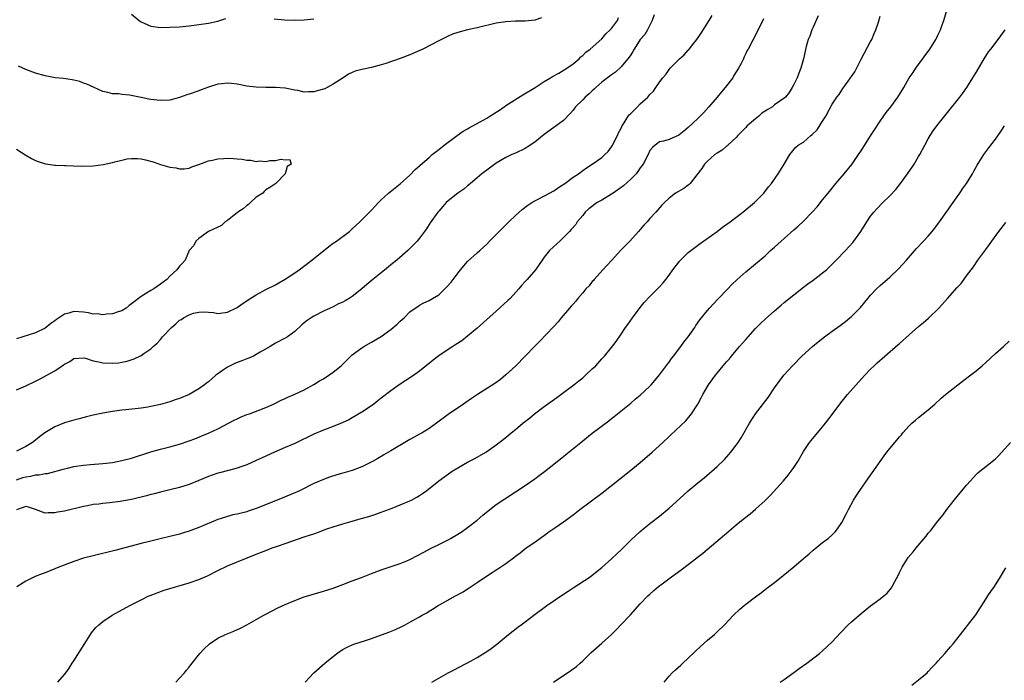
# Model space of a CAD drawing. Units: inches. Extents: x 2607000 to 2610000, y 1533000 to 1536000.
# Drawn here: x 2609478 to 2609683, y 1534783 to 1534921 of the extents above; entities that cross this region are included whole.
import ezdxf

# ---------------------------------------------------------------- set-up
doc = ezdxf.new("R2010")
doc.units = ezdxf.units.IN
doc.header["$MEASUREMENT"] = 0
doc.layers.add('LD26071533_10ft', color=132, linetype='Continuous')

msp = doc.modelspace()

# ---------------------------------------------------------------- linework, layer by layer
at = {"layer": 'LD26071533_10ft'}
for points, elevation in [([(2609510.24, 1534783), (2609511, 1534783.87), (2609512.05, 1534785), (2609512.46, 1534785.54), (2609513, 1534786.17), (2609513.35, 1534786.65), (2609515.22, 1534789), (2609516.06, 1534789.94), (2609517.21, 1534791), (2609519, 1534792.18), (2609520.57, 1534793), (2609522.31, 1534793.69), (2609523.7, 1534794.3), (2609525.01, 1534794.99), (2609527, 1534796.1), (2609528.56, 1534797), (2609529, 1534797.24), (2609531.5, 1534798.5), (2609533, 1534799.2), (2609535, 1534800.06), (2609537, 1534800.82), (2609538.66, 1534801.34), (2609541, 1534801.98), (2609543, 1534802.62), (2609545, 1534803.36), (2609547, 1534804.13), (2609548.88, 1534804.88), (2609551, 1534805.7), (2609553, 1534806.42), (2609557, 1534807.76), (2609558.33, 1534808.33), (2609559, 1534808.59), (2609560.59, 1534809.41), (2609561.87, 1534810.13), (2609563.18, 1534810.82), (2609565, 1534811.7), (2609566.41, 1534812.41), (2609567, 1534812.71), (2609567.49, 1534813), (2609569, 1534813.88), (2609569.67, 1534814.33), (2609571, 1534815.25), (2609573, 1534816.83), (2609574.17, 1534817.83), (2609575.28, 1534818.72), (2609577, 1534820.05), (2609578.75, 1534821.25), (2609581, 1534822.72), (2609583, 1534824.06), (2609585, 1534825.44), (2609585.9, 1534826.1), (2609587.05, 1534826.95), (2609591, 1534830.1), (2609591.51, 1534830.49), (2609594.59, 1534833), (2609595, 1534833.35), (2609597, 1534834.95), (2609600.47, 1534837.53), (2609601, 1534837.99), (2609601.57, 1534838.43), (2609602.25, 1534839), (2609605, 1534841.22), (2609605.96, 1534842.04), (2609607, 1534842.88), (2609609, 1534844.73), (2609609.25, 1534845), (2609610.06, 1534845.94), (2609611, 1534847.1), (2609612.65, 1534849.35), (2609613, 1534849.77), (2609613.51, 1534850.49), (2609613.93, 1534851), (2609615.45, 1534853), (2609616.08, 1534853.92), (2609616.95, 1534855), (2609618.35, 1534857), (2609618.61, 1534857.39), (2609619.44, 1534858.56), (2609621, 1534860.5), (2609621.43, 1534861), (2609623.15, 1534862.85), (2609625.24, 1534865), (2609626.1, 1534865.9), (2609627.12, 1534866.88), (2609629, 1534868.56), (2609631, 1534870.23), (2609633, 1534871.93), (2609634.14, 1534873), (2609635, 1534873.74), (2609636.36, 1534875), (2609637, 1534875.55), (2609639, 1534877.34), (2609639.9, 1534878.1), (2609641, 1534879.16), (2609642.85, 1534881), (2609643.87, 1534882.13), (2609645, 1534883.59), (2609646.13, 1534885), (2609647.78, 1534887), (2609649.49, 1534889), (2609651.07, 1534890.93), (2609652.5, 1534893), (2609653, 1534893.81), (2609655, 1534896.95), (2609655.82, 1534898.18), (2609657, 1534900.01), (2609658.23, 1534901.77), (2609659.22, 1534903), (2609660.69, 1534905), (2609661.9, 1534907), (2609663.02, 1534909), (2609663.84, 1534910.16), (2609664.39, 1534911), (2609665, 1534911.8), (2609667.3, 1534915), (2609668.55, 1534917), (2609668.69, 1534917.31), (2609669, 1534917.91), (2609669.53, 1534919), (2609669.85, 1534919.85), (2609670.26, 1534921), (2609671.41, 1534925)], 7890), ([(2609609.87, 1534922.13), (2609609.5, 1534921), (2609609, 1534920.03), (2609608.53, 1534919), (2609607.95, 1534918.05), (2609606.99, 1534917), (2609605.7, 1534915), (2609605.46, 1534914.53), (2609605, 1534913.83), (2609604.71, 1534913.29), (2609603, 1534911.29), (2609601.82, 1534910.18), (2609601, 1534909.65), (2609600.65, 1534909.35), (2609600.15, 1534909), (2609599, 1534908.11), (2609597.75, 1534907), (2609597.38, 1534906.62), (2609597, 1534906.34), (2609596.33, 1534905.67), (2609595.54, 1534905), (2609595, 1534904.41), (2609593.51, 1534903), (2609593.31, 1534902.69), (2609593, 1534902.27), (2609592.42, 1534901.58), (2609591, 1534900.13), (2609589.5, 1534899), (2609589, 1534898.68), (2609587, 1534897.19), (2609585, 1534895.59), (2609583.46, 1534894.54), (2609583, 1534894.28), (2609581, 1534893.31), (2609580.27, 1534893), (2609579, 1534892.38), (2609577, 1534891.22), (2609576.67, 1534891), (2609575, 1534889.8), (2609574.57, 1534889.43), (2609573.99, 1534889), (2609573, 1534888.2), (2609571.64, 1534887), (2609571.31, 1534886.69), (2609571, 1534886.48), (2609570.22, 1534885.78), (2609569, 1534884.98), (2609567, 1534883.39), (2609566.57, 1534883), (2609565.84, 1534882.16), (2609565, 1534881.24), (2609564.8, 1534881), (2609563.24, 1534878.77), (2609562.46, 1534877.54), (2609561, 1534875.6), (2609560.52, 1534875), (2609558.8, 1534873.2), (2609558.59, 1534873), (2609556.3, 1534871), (2609555, 1534870), (2609554.44, 1534869.56), (2609553, 1534868.36), (2609551.3, 1534867), (2609550.04, 1534865.96), (2609548.95, 1534865), (2609547, 1534863.46), (2609546.31, 1534863), (2609545.48, 1534862.52), (2609545, 1534862.27), (2609544.13, 1534861.87), (2609543, 1534861.29), (2609541, 1534860.37), (2609539, 1534859.34), (2609538.45, 1534859), (2609537.59, 1534858.41), (2609537, 1534857.91), (2609536.48, 1534857.52), (2609535, 1534856.15), (2609533.47, 1534855), (2609533, 1534854.71), (2609531, 1534853.68), (2609529.88, 1534853), (2609527.82, 1534851.82), (2609527, 1534851.32), (2609526.38, 1534851), (2609525.44, 1534850.56), (2609525, 1534850.44), (2609523.98, 1534850.02), (2609523, 1534849.68), (2609522.52, 1534849.48), (2609521.55, 1534849), (2609521, 1534848.7), (2609519.97, 1534847.97), (2609519, 1534847.31), (2609518.59, 1534847), (2609517, 1534845.63), (2609516.64, 1534845.36), (2609516.18, 1534845), (2609515, 1534844.15), (2609513, 1534843.01), (2609511, 1534842.15), (2609510.12, 1534841.88), (2609509, 1534841.49), (2609507, 1534840.93), (2609505, 1534840.48), (2609504.39, 1534840.39), (2609503, 1534840.15), (2609499.78, 1534839.78), (2609499, 1534839.71), (2609497.5, 1534839.5), (2609497, 1534839.46), (2609495, 1534839.13), (2609493, 1534838.68), (2609491.64, 1534838.36), (2609490.07, 1534837.93), (2609489, 1534837.68), (2609488.49, 1534837.51), (2609487, 1534837.1), (2609485, 1534836.29), (2609482.9, 1534835), (2609481.81, 1534834.19), (2609481, 1534833.46), (2609480.36, 1534833), (2609479, 1534832.15), (2609477, 1534831.19)], 7840), ([(2609477, 1534825.23), (2609478.33, 1534825.67), (2609479, 1534825.85), (2609480.02, 1534825.98), (2609481, 1534826.22), (2609481.78, 1534826.22), (2609483, 1534826.5), (2609483.48, 1534826.52), (2609487, 1534827.51), (2609487.67, 1534827.67), (2609489, 1534827.97), (2609491, 1534828.28), (2609492.42, 1534828.42), (2609495, 1534828.62), (2609497, 1534828.84), (2609499, 1534829.21), (2609501, 1534829.75), (2609505, 1534831.06), (2609507, 1534831.59), (2609509, 1534832.1), (2609511, 1534832.67), (2609513, 1534833.34), (2609514.22, 1534833.78), (2609515.65, 1534834.35), (2609517.15, 1534835), (2609519, 1534835.87), (2609521.21, 1534837), (2609522.36, 1534837.64), (2609523, 1534837.96), (2609523.71, 1534838.29), (2609525, 1534838.81), (2609525.56, 1534839), (2609529, 1534840.27), (2609530.6, 1534841), (2609530.86, 1534841.14), (2609531, 1534841.2), (2609532.16, 1534841.84), (2609533, 1534842.2), (2609533.55, 1534842.45), (2609534.91, 1534843), (2609537, 1534844), (2609539, 1534845.08), (2609540.18, 1534845.82), (2609541, 1534846.29), (2609542.09, 1534847), (2609543, 1534847.63), (2609544.66, 1534849), (2609547, 1534851.26), (2609549, 1534852.75), (2609549.4, 1534853), (2609551, 1534853.89), (2609553, 1534855.11), (2609555, 1534856.56), (2609556.34, 1534857.66), (2609557, 1534858.3), (2609557.79, 1534859), (2609559, 1534860.21), (2609560.08, 1534861), (2609560.62, 1534861.38), (2609561, 1534861.6), (2609561.92, 1534862.08), (2609563, 1534862.58), (2609563.71, 1534863), (2609565, 1534863.81), (2609566.3, 1534865), (2609566.65, 1534865.35), (2609567.58, 1534866.42), (2609567.99, 1534867), (2609569.52, 1534869), (2609571, 1534870.75), (2609573, 1534872.54), (2609573.54, 1534873), (2609574.3, 1534873.7), (2609575, 1534874.37), (2609575.6, 1534875), (2609577, 1534876.37), (2609577.6, 1534877), (2609579, 1534878.35), (2609579.62, 1534879), (2609581, 1534880.34), (2609582.4, 1534881.6), (2609583.54, 1534882.46), (2609584.39, 1534883), (2609585, 1534883.37), (2609585.75, 1534883.75), (2609588.12, 1534885), (2609589, 1534885.49), (2609590.4, 1534886.4), (2609591.3, 1534887), (2609593, 1534888.31), (2609594.1, 1534889), (2609595, 1534889.69), (2609595.78, 1534890.22), (2609597, 1534891), (2609599, 1534892.4), (2609599.63, 1534893), (2609600.31, 1534893.69), (2609601, 1534894.65), (2609601.14, 1534894.86), (2609602.24, 1534897), (2609602.47, 1534897.53), (2609603, 1534898.51), (2609603.13, 1534898.87), (2609603.2, 1534899), (2609603.61, 1534899.61), (2609604.46, 1534901), (2609604.7, 1534901.3), (2609605, 1534901.59), (2609606.39, 1534903), (2609607, 1534903.59), (2609608.55, 1534905), (2609608.77, 1534905.23), (2609609, 1534905.54), (2609609.74, 1534906.26), (2609610.24, 1534907), (2609611, 1534908.09), (2609611.69, 1534909), (2609612.3, 1534909.7), (2609613, 1534910.75), (2609613.2, 1534911), (2609615.17, 1534913), (2609616.16, 1534913.84), (2609617, 1534914.77), (2609617.12, 1534914.88), (2609617.91, 1534915.91), (2609618.78, 1534917), (2609619.67, 1534918.33), (2609621.37, 1534921), (2609621.98, 1534922.02)], 7850), ([(2609477, 1534843.94), (2609479, 1534844.79), (2609481, 1534845.77), (2609481.82, 1534846.18), (2609485, 1534847.94), (2609486.56, 1534849), (2609486.83, 1534849.17), (2609487, 1534849.3), (2609488.13, 1534849.87), (2609489, 1534850.49), (2609491, 1534850.67), (2609491.43, 1534850.57), (2609493, 1534850.04), (2609494.17, 1534849.83), (2609495, 1534849.61), (2609497, 1534849.53), (2609498.37, 1534849.63), (2609499, 1534849.72), (2609500.06, 1534849.94), (2609501.57, 1534850.43), (2609503, 1534851.16), (2609503.54, 1534851.54), (2609505, 1534852.5), (2609505.53, 1534853), (2609506.33, 1534853.67), (2609507, 1534854.45), (2609507.27, 1534854.73), (2609507.44, 1534855), (2609509.31, 1534857), (2609510.26, 1534857.74), (2609511, 1534858.47), (2609511.38, 1534858.62), (2609511.82, 1534859), (2609513, 1534859.61), (2609513.94, 1534859.94), (2609515, 1534860.14), (2609516.24, 1534860.24), (2609517, 1534860.15), (2609518.07, 1534860.06), (2609519, 1534859.89), (2609521, 1534860.15), (2609523, 1534861.15), (2609524.08, 1534861.92), (2609525, 1534862.55), (2609525.69, 1534863), (2609527, 1534863.81), (2609529, 1534864.87), (2609531, 1534865.88), (2609531.72, 1534866.28), (2609533, 1534867.02), (2609535, 1534868.37), (2609535.91, 1534869), (2609538.53, 1534871), (2609542.14, 1534873.86), (2609543, 1534874.52), (2609543.67, 1534875), (2609546.4, 1534877), (2609547, 1534877.52), (2609548.59, 1534879), (2609550.59, 1534881), (2609551, 1534881.44), (2609551.74, 1534882.26), (2609552.43, 1534883), (2609553, 1534883.58), (2609554.55, 1534885), (2609557, 1534886.93), (2609559, 1534888.75), (2609560.12, 1534889.88), (2609561, 1534890.65), (2609561.17, 1534890.83), (2609563, 1534892.44), (2609563.66, 1534893), (2609565, 1534894.06), (2609566.14, 1534895), (2609568.83, 1534897), (2609570.12, 1534897.88), (2609571, 1534898.38), (2609571.38, 1534898.62), (2609575, 1534900.59), (2609575.67, 1534901), (2609577, 1534901.84), (2609577.7, 1534902.3), (2609578.65, 1534903), (2609579, 1534903.23), (2609582.54, 1534905.46), (2609585.08, 1534907), (2609587, 1534908.22), (2609588.32, 1534909), (2609588.71, 1534909.29), (2609590.02, 1534910.02), (2609591.68, 1534911), (2609593, 1534911.94), (2609594.29, 1534913), (2609594.63, 1534913.37), (2609595, 1534913.64), (2609595.65, 1534914.35), (2609596.57, 1534915), (2609599, 1534917.15), (2609599.81, 1534918.19), (2609600.71, 1534919), (2609601, 1534919.33), (2609602.23, 1534921), (2609602.44, 1534921.56)], 7830), ([(2609632.71, 1534921.29), (2609632.53, 1534921), (2609630.54, 1534917), (2609629.48, 1534915), (2609629.3, 1534914.7), (2609629, 1534914.11), (2609628.63, 1534913.37), (2609628.48, 1534913), (2609628, 1534912), (2609627.49, 1534911), (2609626.52, 1534909.48), (2609626.26, 1534909), (2609624.7, 1534907), (2609623.93, 1534906.07), (2609623, 1534905), (2609621.3, 1534903), (2609620.23, 1534901.77), (2609619, 1534900.56), (2609617, 1534898.69), (2609616.07, 1534897.93), (2609615, 1534897.09), (2609613, 1534896.15), (2609611.82, 1534895.82), (2609611, 1534895.65), (2609610.1, 1534895), (2609609.53, 1534894.47), (2609609, 1534893.86), (2609608.64, 1534893), (2609607.59, 1534891), (2609607.34, 1534890.66), (2609607, 1534890.26), (2609606.51, 1534889.49), (2609606.13, 1534889), (2609605, 1534887.86), (2609603.52, 1534886.48), (2609602.35, 1534885.65), (2609601.37, 1534885), (2609601, 1534884.74), (2609599, 1534883.54), (2609598, 1534883), (2609596.3, 1534881.7), (2609595.51, 1534881), (2609595, 1534880.34), (2609593.88, 1534879), (2609593.54, 1534878.46), (2609592.62, 1534877.38), (2609592.22, 1534877), (2609591, 1534875.71), (2609590.22, 1534875), (2609589.6, 1534874.4), (2609588.08, 1534873), (2609587, 1534871.64), (2609586.54, 1534871), (2609585.91, 1534870.09), (2609585.18, 1534869), (2609583.44, 1534867), (2609583, 1534866.55), (2609582.28, 1534865.72), (2609581.71, 1534865), (2609579.87, 1534863), (2609579.43, 1534862.57), (2609577, 1534860.4), (2609573, 1534856.8), (2609571, 1534855.14), (2609569.79, 1534854.21), (2609568.6, 1534853.4), (2609567.96, 1534853), (2609567, 1534852.38), (2609565, 1534851.05), (2609563.84, 1534850.16), (2609561, 1534847.88), (2609559.33, 1534846.67), (2609557, 1534845.16), (2609555, 1534843.77), (2609553, 1534842.23), (2609552.32, 1534841.67), (2609551.46, 1534841), (2609551, 1534840.66), (2609549, 1534839.31), (2609547, 1534838.14), (2609546.25, 1534837.75), (2609544.89, 1534837.11), (2609543, 1534836.34), (2609541, 1534835.56), (2609539, 1534834.71), (2609535, 1534832.81), (2609533, 1534831.94), (2609530.77, 1534831), (2609528.19, 1534829.81), (2609527, 1534829.23), (2609525, 1534828.34), (2609524.01, 1534828.01), (2609523, 1534827.62), (2609521.17, 1534827.17), (2609519.33, 1534826.67), (2609519, 1534826.61), (2609517.81, 1534826.19), (2609517, 1534825.92), (2609515, 1534825.05), (2609513, 1534824.24), (2609511, 1534823.61), (2609509, 1534823.11), (2609507, 1534822.65), (2609505.69, 1534822.31), (2609505, 1534822.14), (2609504.11, 1534821.89), (2609501, 1534821.13), (2609499, 1534820.75), (2609498.71, 1534820.71), (2609496.42, 1534820.42), (2609495, 1534820.29), (2609494.17, 1534820.17), (2609493, 1534820.04), (2609491.79, 1534819.79), (2609491, 1534819.65), (2609487, 1534818.66), (2609485.56, 1534818.44), (2609485, 1534818.3), (2609483.64, 1534818.36), (2609483, 1534818.25), (2609481, 1534819), (2609479.5, 1534819.5), (2609479, 1534819.62), (2609477, 1534818.97)], 7860), ([(2609644.04, 1534921.96), (2609643, 1534919.57), (2609642.73, 1534919), (2609642.31, 1534917.69), (2609641.97, 1534917), (2609641.58, 1534915.58), (2609640.99, 1534913), (2609640.46, 1534911), (2609640.04, 1534909.96), (2609639.68, 1534909), (2609639, 1534907.61), (2609638.67, 1534907), (2609638.02, 1534905.98), (2609637.26, 1534905), (2609637, 1534904.77), (2609636.28, 1534904.28), (2609635, 1534903.36), (2609634.58, 1534903), (2609633.57, 1534902.43), (2609633, 1534902.08), (2609632.35, 1534901.65), (2609631.68, 1534901), (2609631, 1534900.49), (2609629.3, 1534899), (2609629, 1534898.68), (2609628.15, 1534897.85), (2609627.36, 1534897), (2609627, 1534896.56), (2609625.27, 1534895), (2609625.15, 1534894.85), (2609625, 1534894.75), (2609624.04, 1534893.96), (2609623, 1534893.33), (2609622.52, 1534893), (2609621, 1534891.64), (2609620.35, 1534891), (2609619.86, 1534890.14), (2609618.81, 1534888.81), (2609617.43, 1534887), (2609617.22, 1534886.78), (2609617, 1534886.63), (2609616.08, 1534885.92), (2609614.37, 1534885), (2609613, 1534883.93), (2609612.02, 1534883), (2609611.51, 1534882.49), (2609610.26, 1534881), (2609609, 1534879.68), (2609608.42, 1534879), (2609607.71, 1534878.29), (2609607, 1534877.41), (2609606.65, 1534877), (2609604.83, 1534875), (2609603.91, 1534874.09), (2609602.94, 1534873.06), (2609601, 1534870.95), (2609600.07, 1534869.93), (2609599.2, 1534869), (2609597.4, 1534867), (2609597.22, 1534866.78), (2609597, 1534866.53), (2609596.32, 1534865.68), (2609595.69, 1534865), (2609595, 1534864.17), (2609593.97, 1534863), (2609593.56, 1534862.44), (2609593, 1534861.86), (2609592.61, 1534861.39), (2609592.22, 1534861), (2609590.53, 1534859), (2609589.87, 1534858.13), (2609588.92, 1534857.08), (2609585.98, 1534854.02), (2609585, 1534853.07), (2609583.01, 1534851), (2609581.04, 1534849), (2609579, 1534847.09), (2609577.85, 1534846.14), (2609576.7, 1534845.3), (2609573.07, 1534843), (2609571.86, 1534842.14), (2609570.68, 1534841.32), (2609570.18, 1534841), (2609567, 1534838.85), (2609564.54, 1534837), (2609563, 1534835.9), (2609561.53, 1534835), (2609561, 1534834.7), (2609559.88, 1534834.12), (2609559, 1534833.6), (2609558.61, 1534833.39), (2609555, 1534831.26), (2609553.59, 1534830.41), (2609553, 1534830.08), (2609552.34, 1534829.66), (2609551.18, 1534829), (2609549, 1534827.94), (2609547, 1534827.17), (2609545, 1534826.58), (2609543.76, 1534826.24), (2609542.24, 1534825.76), (2609541, 1534825.31), (2609539, 1534824.42), (2609536.14, 1534823), (2609535.37, 1534822.63), (2609535, 1534822.48), (2609532.54, 1534821.46), (2609531, 1534820.86), (2609527, 1534819.23), (2609525.33, 1534818.67), (2609525, 1534818.56), (2609523, 1534818.06), (2609522.12, 1534817.88), (2609520.55, 1534817.45), (2609519, 1534816.91), (2609515, 1534815.3), (2609513.32, 1534814.68), (2609513, 1534814.54), (2609511.82, 1534814.18), (2609511, 1534813.91), (2609509, 1534813.4), (2609507.27, 1534813), (2609505, 1534812.45), (2609503, 1534811.95), (2609497.49, 1534810.51), (2609493, 1534809.4), (2609491, 1534808.85), (2609489, 1534808.18), (2609485.83, 1534807), (2609485, 1534806.63), (2609483, 1534805.85), (2609482.37, 1534805.63), (2609480.92, 1534805.08), (2609479, 1534804.11), (2609477.1, 1534802.9)], 7870), ([(2609586.45, 1534921.55), (2609585, 1534921.06), (2609583, 1534920.84), (2609581, 1534920.82), (2609579, 1534920.7), (2609577, 1534920.38), (2609573, 1534919.43), (2609571, 1534918.99), (2609569, 1534918.48), (2609567.9, 1534918.1), (2609567, 1534917.72), (2609565, 1534916.71), (2609561.72, 1534915), (2609561.23, 1534914.77), (2609559, 1534913.81), (2609557, 1534913.03), (2609554.01, 1534912.01), (2609553, 1534911.7), (2609551, 1534911.15), (2609549, 1534910.73), (2609547.62, 1534910.38), (2609547, 1534910.14), (2609546.22, 1534909.78), (2609545.07, 1534909), (2609543, 1534907.68), (2609541.79, 1534907), (2609541.25, 1534906.75), (2609541, 1534906.62), (2609539.68, 1534906.32), (2609539, 1534906.07), (2609537.87, 1534906.13), (2609537, 1534906.06), (2609535.63, 1534906.37), (2609535, 1534906.47), (2609533, 1534906.86), (2609531, 1534906.99), (2609529, 1534906.99), (2609527, 1534907.06), (2609525, 1534907.31), (2609523, 1534907.68), (2609521.82, 1534907.82), (2609521, 1534907.89), (2609519.79, 1534907.79), (2609519, 1534907.68), (2609517, 1534907.06), (2609515.5, 1534906.5), (2609515, 1534906.33), (2609513, 1534905.61), (2609512.54, 1534905.46), (2609511, 1534904.91), (2609509, 1534904.39), (2609507, 1534904.26), (2609505, 1534904.51), (2609504.59, 1534904.59), (2609503, 1534904.94), (2609502.63, 1534905), (2609500.57, 1534905.43), (2609499, 1534905.52), (2609498.34, 1534905.66), (2609497, 1534905.66), (2609496.03, 1534905.97), (2609495, 1534906.15), (2609493.19, 1534907), (2609491.68, 1534907.68), (2609491, 1534907.91), (2609490.23, 1534908.23), (2609489, 1534908.51), (2609488.62, 1534908.62), (2609486.85, 1534908.85), (2609485.05, 1534909.05), (2609483, 1534909.42), (2609481, 1534910), (2609479, 1534910.78), (2609477.46, 1534911.46)], 7830), ([(2609485.65, 1534783), (2609487, 1534784.6), (2609487.32, 1534785), (2609488.02, 1534785.98), (2609488.66, 1534787), (2609489, 1534787.49), (2609491.15, 1534790.85), (2609492.47, 1534793), (2609492.68, 1534793.32), (2609493.58, 1534794.42), (2609494.16, 1534795), (2609495, 1534795.66), (2609496.98, 1534797), (2609500.64, 1534799), (2609503, 1534800.21), (2609504.59, 1534801), (2609504.88, 1534801.12), (2609506.32, 1534801.68), (2609507.82, 1534802.18), (2609513, 1534803.71), (2609515, 1534804.41), (2609516.81, 1534805.19), (2609519, 1534806.3), (2609521, 1534807.25), (2609527, 1534809.71), (2609529, 1534810.51), (2609530.31, 1534811), (2609531.39, 1534811.39), (2609533, 1534811.93), (2609534.43, 1534812.43), (2609537, 1534813.3), (2609538.29, 1534813.71), (2609539, 1534813.98), (2609539.76, 1534814.23), (2609541.72, 1534815), (2609543, 1534815.44), (2609545, 1534816.06), (2609546.48, 1534816.48), (2609548.87, 1534817.13), (2609550.43, 1534817.57), (2609551.93, 1534818.07), (2609553, 1534818.44), (2609555.32, 1534819.32), (2609557, 1534819.99), (2609559, 1534820.85), (2609559.3, 1534821), (2609560.41, 1534821.59), (2609561, 1534821.96), (2609561.65, 1534822.35), (2609562.55, 1534823), (2609565.06, 1534825), (2609567.82, 1534827), (2609569, 1534827.73), (2609571, 1534828.89), (2609572.4, 1534829.6), (2609573, 1534829.93), (2609574.82, 1534831), (2609575, 1534831.11), (2609577, 1534832.52), (2609578.41, 1534833.59), (2609579.51, 1534834.49), (2609580.1, 1534835), (2609581, 1534835.73), (2609582.51, 1534837), (2609583.9, 1534838.1), (2609584.99, 1534839), (2609587, 1534840.51), (2609589.6, 1534842.4), (2609591, 1534843.44), (2609593.14, 1534845), (2609594.18, 1534845.82), (2609595, 1534846.5), (2609595.6, 1534847), (2609597, 1534848.34), (2609597.71, 1534849), (2609599, 1534850.41), (2609599.27, 1534850.73), (2609599.52, 1534851), (2609601, 1534852.78), (2609601.95, 1534854.05), (2609603, 1534855.59), (2609603.93, 1534857), (2609604.39, 1534857.61), (2609605.36, 1534859), (2609607, 1534861.15), (2609607.84, 1534862.16), (2609609, 1534863.44), (2609611, 1534865.43), (2609611.74, 1534866.26), (2609612.35, 1534867), (2609613, 1534867.87), (2609613.8, 1534869), (2609615, 1534870.62), (2609615.17, 1534870.83), (2609617, 1534872.59), (2609617.51, 1534873), (2609618.35, 1534873.65), (2609619.5, 1534874.5), (2609623, 1534877), (2609624.13, 1534877.87), (2609625.73, 1534879), (2609628.4, 1534881), (2609630.77, 1534883), (2609632.73, 1534885), (2609633.72, 1534886.28), (2609634.31, 1534887), (2609635.7, 1534889), (2609636.2, 1534889.8), (2609636.98, 1534891), (2609638.19, 1534893), (2609639.42, 1534894.58), (2609639.93, 1534895), (2609641, 1534895.62), (2609642.54, 1534897), (2609642.82, 1534897.18), (2609643.83, 1534898.17), (2609645, 1534899.96), (2609645.65, 1534901), (2609646.35, 1534902.35), (2609647, 1534903.54), (2609647.97, 1534905), (2609648.43, 1534905.57), (2609649, 1534906.45), (2609649.24, 1534906.76), (2609650.35, 1534908.35), (2609650.83, 1534909), (2609651, 1534909.27), (2609651.72, 1534910.28), (2609653, 1534912.88), (2609655, 1534916.62), (2609655.22, 1534917), (2609655.75, 1534918.25), (2609656.09, 1534919), (2609656.61, 1534920.61), (2609657, 1534921.89)], 7880), ([(2609501, 1534922.31), (2609502.62, 1534921), (2609503, 1534920.72), (2609505, 1534919.77), (2609507, 1534919.52), (2609509, 1534919.57), (2609511, 1534919.68), (2609513, 1534919.87), (2609515, 1534920.12), (2609517, 1534920.4), (2609519, 1534920.86), (2609520.62, 1534921.38)], 7840), ([(2609530.7, 1534921.3), (2609532.88, 1534921.12), (2609535, 1534921.03), (2609537, 1534921.09), (2609539, 1534921.31)], 7840), ([(2609537.21, 1534783), (2609539.01, 1534785), (2609541.29, 1534787), (2609543.76, 1534789), (2609544.49, 1534789.51), (2609545, 1534789.81), (2609545.77, 1534790.23), (2609547, 1534790.81), (2609547.52, 1534791), (2609549.72, 1534791.72), (2609551, 1534792.12), (2609554.58, 1534793.42), (2609556, 1534794), (2609557.35, 1534794.65), (2609557.98, 1534795), (2609559, 1534795.52), (2609560.23, 1534796.23), (2609561, 1534796.65), (2609561.58, 1534797), (2609562.5, 1534797.5), (2609563, 1534797.82), (2609563.74, 1534798.26), (2609564.89, 1534799), (2609565.15, 1534799.15), (2609568.47, 1534801), (2609570.13, 1534801.87), (2609571, 1534802.47), (2609571.33, 1534802.67), (2609571.79, 1534803), (2609573, 1534803.78), (2609574.76, 1534805), (2609576.14, 1534805.86), (2609577, 1534806.47), (2609577.33, 1534806.67), (2609579, 1534807.8), (2609580.85, 1534809.15), (2609581, 1534809.28), (2609581.98, 1534810.02), (2609583.21, 1534811), (2609585, 1534812.24), (2609586.61, 1534813.39), (2609587, 1534813.64), (2609587.77, 1534814.23), (2609589.23, 1534815.23), (2609591, 1534816.47), (2609593, 1534817.93), (2609594.38, 1534819), (2609599, 1534822.43), (2609601, 1534824), (2609602.65, 1534825.35), (2609605, 1534827.21), (2609607, 1534828.83), (2609609.51, 1534831), (2609611.71, 1534833), (2609613, 1534834.24), (2609613.4, 1534834.6), (2609616.46, 1534837.54), (2609617.41, 1534838.59), (2609617.7, 1534839), (2609619, 1534840.97), (2609619.71, 1534842.29), (2609620.07, 1534843), (2609621, 1534844.67), (2609621.21, 1534845), (2609622.65, 1534847), (2609623, 1534847.44), (2609624.3, 1534849), (2609624.64, 1534849.36), (2609625, 1534849.81), (2609625.57, 1534850.43), (2609626, 1534851), (2609627, 1534852.15), (2609627.71, 1534853), (2609628.32, 1534853.68), (2609629, 1534854.5), (2609631, 1534856.76), (2609632.13, 1534857.87), (2609633, 1534858.71), (2609635, 1534860.47), (2609636.38, 1534861.62), (2609637, 1534862.19), (2609639, 1534863.81), (2609641, 1534865.38), (2609641.93, 1534866.07), (2609643, 1534866.84), (2609645, 1534868.33), (2609645.77, 1534869), (2609647, 1534870.14), (2609647.83, 1534871), (2609649.74, 1534873), (2609651.29, 1534874.71), (2609651.53, 1534875), (2609652.94, 1534877), (2609654.2, 1534879), (2609655, 1534880.15), (2609655.67, 1534881), (2609656.3, 1534881.7), (2609657.54, 1534883), (2609659, 1534884.42), (2609660.23, 1534885.77), (2609661.23, 1534887), (2609662.69, 1534889), (2609663.63, 1534890.37), (2609664.04, 1534891), (2609665, 1534892.6), (2609665.23, 1534893), (2609666.26, 1534895), (2609667, 1534896.33), (2609667.38, 1534897), (2609668.04, 1534897.96), (2609668.79, 1534899), (2609671, 1534901.78), (2609673.62, 1534905), (2609674.2, 1534905.8), (2609675.04, 1534907), (2609676.32, 1534909), (2609677, 1534910.12), (2609678.69, 1534913), (2609679.59, 1534914.41), (2609680.02, 1534915), (2609681.55, 1534917), (2609683.02, 1534919)], 7900), ([(2609563.57, 1534783), (2609565, 1534783.85), (2609567, 1534784.96), (2609568.35, 1534785.65), (2609569, 1534786), (2609571, 1534787.05), (2609573, 1534788.18), (2609575, 1534789.44), (2609575.92, 1534790.08), (2609577.08, 1534790.92), (2609579.57, 1534793), (2609581.49, 1534794.51), (2609582.15, 1534795), (2609583, 1534795.59), (2609584.85, 1534797), (2609587, 1534798.58), (2609587.54, 1534799), (2609591, 1534801.35), (2609592, 1534802), (2609593, 1534802.7), (2609596.53, 1534805), (2609597, 1534805.34), (2609599, 1534806.95), (2609601, 1534808.72), (2609602.16, 1534809.84), (2609603, 1534810.61), (2609605, 1534812.64), (2609607, 1534814.46), (2609609, 1534816.1), (2609611, 1534817.66), (2609613, 1534819.29), (2609615.98, 1534822.02), (2609617, 1534822.91), (2609619, 1534824.58), (2609620.34, 1534825.66), (2609621.43, 1534826.57), (2609621.92, 1534827), (2609623, 1534827.96), (2609624.53, 1534829.47), (2609625.48, 1534830.52), (2609625.88, 1534831), (2609627, 1534832.46), (2609627.38, 1534833), (2609628.01, 1534833.99), (2609629.75, 1534837), (2609631.04, 1534839), (2609633.63, 1534842.37), (2609635, 1534844.37), (2609636.93, 1534847), (2609638.69, 1534849), (2609640.65, 1534851), (2609642.86, 1534853), (2609644.04, 1534853.96), (2609645.37, 1534855), (2609647, 1534856.21), (2609648.62, 1534857.38), (2609649.75, 1534858.25), (2609650.68, 1534859), (2609651, 1534859.29), (2609652.86, 1534861.14), (2609654.39, 1534863), (2609655, 1534863.69), (2609656.25, 1534865), (2609657, 1534865.7), (2609659, 1534867.48), (2609660.82, 1534869.18), (2609662.5, 1534871), (2609664.59, 1534873.41), (2609666.04, 1534875), (2609667, 1534876.02), (2609667.83, 1534877), (2609668.35, 1534877.65), (2609669.35, 1534879), (2609670.86, 1534881.14), (2609672.18, 1534883), (2609673, 1534884.21), (2609673.56, 1534885), (2609674.13, 1534885.87), (2609674.94, 1534887), (2609676.2, 1534889), (2609676.47, 1534889.53), (2609677.2, 1534890.8), (2609677.9, 1534891.9), (2609678.58, 1534893), (2609679.61, 1534894.39), (2609681, 1534896.21), (2609682.15, 1534897.85), (2609682.87, 1534899)], 7910), ([(2609477, 1534894.15), (2609479, 1534892.87), (2609480.18, 1534892.18), (2609481, 1534891.78), (2609481.55, 1534891.55), (2609483.08, 1534891.08), (2609485, 1534890.81), (2609485.17, 1534890.83), (2609487, 1534890.74), (2609487.24, 1534890.76), (2609490.6, 1534890.6), (2609493, 1534890.69), (2609495.06, 1534890.94), (2609497, 1534891.34), (2609497.5, 1534891.49), (2609499, 1534891.82), (2609500.1, 1534892.1), (2609501, 1534892.18), (2609502.23, 1534892.23), (2609503, 1534892.13), (2609503.94, 1534891.94), (2609505.5, 1534891.5), (2609507.03, 1534890.97), (2609509, 1534890.42), (2609510.28, 1534890.28), (2609511, 1534890.05), (2609511.94, 1534890.06), (2609513, 1534890.21), (2609513.56, 1534890.44), (2609515, 1534890.94), (2609517, 1534891.71), (2609517.85, 1534891.85), (2609519, 1534892.16), (2609520.2, 1534892.2), (2609521, 1534892.27), (2609522.22, 1534892.22), (2609523, 1534892.13), (2609524.07, 1534892.07), (2609525, 1534891.85), (2609525.86, 1534891.86), (2609527, 1534891.6), (2609527.69, 1534891.69), (2609529, 1534891.58), (2609529.79, 1534891.79), (2609531, 1534891.8), (2609532.09, 1534892.09), (2609533, 1534891.9), (2609534, 1534892), (2609534.25, 1534891), (2609533.45, 1534890.55), (2609533.03, 1534889), (2609531.03, 1534887), (2609529.82, 1534886.18), (2609529, 1534885.7), (2609528.65, 1534885.35), (2609528.34, 1534885), (2609527, 1534884.11), (2609525.79, 1534883), (2609525.4, 1534882.6), (2609525, 1534882.38), (2609524.29, 1534881.71), (2609523.17, 1534881), (2609523, 1534880.85), (2609522.41, 1534880.41), (2609521, 1534879.29), (2609520.52, 1534879), (2609519.77, 1534878.23), (2609517.06, 1534877), (2609515, 1534875.51), (2609514.37, 1534875), (2609513.95, 1534874.05), (2609513.01, 1534873), (2609512.14, 1534871), (2609511.63, 1534870.37), (2609511, 1534869.76), (2609510.46, 1534869), (2609509, 1534867.67), (2609508.33, 1534867), (2609507.57, 1534866.43), (2609507, 1534865.98), (2609505.62, 1534865), (2609505, 1534864.67), (2609504.12, 1534864.12), (2609503, 1534863.46), (2609501, 1534861.87), (2609500.48, 1534861.52), (2609499.87, 1534861), (2609499, 1534860.43), (2609498.2, 1534860.2), (2609497, 1534859.79), (2609495.76, 1534859.76), (2609495, 1534859.6), (2609493.84, 1534859.84), (2609493, 1534859.77), (2609492.04, 1534860.04), (2609491, 1534860.14), (2609489, 1534860.29), (2609487.95, 1534859.95), (2609487, 1534859.73), (2609485.35, 1534858.65), (2609485, 1534858.35), (2609484.2, 1534857.8), (2609483, 1534856.85), (2609481, 1534855.84), (2609477, 1534854.62)], 7820), ([(2609588.91, 1534783), (2609592.54, 1534785.46), (2609593.69, 1534786.31), (2609594.51, 1534787), (2609595, 1534787.46), (2609596.8, 1534789.2), (2609599, 1534791.15), (2609601, 1534792.99), (2609602.02, 1534793.98), (2609602.96, 1534795), (2609604.93, 1534797.07), (2609607, 1534799.33), (2609608.59, 1534801), (2609609, 1534801.4), (2609609.86, 1534802.14), (2609610.83, 1534803), (2609611.53, 1534803.53), (2609613.52, 1534805), (2609615.54, 1534806.46), (2609617, 1534807.55), (2609620.07, 1534809.93), (2609623.65, 1534813), (2609625.47, 1534814.53), (2609625.98, 1534815), (2609627, 1534815.82), (2609628.42, 1534817), (2609629.87, 1534818.13), (2609631, 1534819.08), (2609633, 1534820.92), (2609634.04, 1534821.96), (2609636.82, 1534825), (2609637.83, 1534826.17), (2609638.47, 1534827), (2609639, 1534827.75), (2609639.81, 1534829), (2609641, 1534831.09), (2609642.28, 1534833), (2609642.59, 1534833.41), (2609645, 1534836.27), (2609645.59, 1534837), (2609647, 1534838.86), (2609648.76, 1534841.24), (2609650.21, 1534843), (2609652.45, 1534845.55), (2609653.77, 1534847), (2609655, 1534848.29), (2609655.71, 1534849), (2609656.38, 1534849.62), (2609657.94, 1534851), (2609660.67, 1534853.33), (2609661, 1534853.65), (2609663, 1534855.47), (2609665, 1534857.16), (2609666.02, 1534857.98), (2609667.08, 1534858.92), (2609669.21, 1534861), (2609671.02, 1534862.98), (2609673, 1534865.28), (2609673.83, 1534866.17), (2609675, 1534867.71), (2609676.4, 1534869.6), (2609677.37, 1534871), (2609679, 1534873.26), (2609679.75, 1534874.25), (2609680.25, 1534875), (2609681.71, 1534877), (2609683.17, 1534878.83)], 7920), ([(2609611.96, 1534783), (2609613, 1534784.27), (2609613.68, 1534785), (2609614.37, 1534785.63), (2609615.44, 1534786.56), (2609615.9, 1534787), (2609617, 1534788.02), (2609618.5, 1534789.5), (2609619.53, 1534790.47), (2609621, 1534791.76), (2609622.46, 1534793), (2609623, 1534793.49), (2609624.52, 1534795), (2609626.45, 1534797), (2609627.77, 1534798.23), (2609628.66, 1534799), (2609629, 1534799.27), (2609631.28, 1534801), (2609632.27, 1534801.73), (2609633.4, 1534802.6), (2609635, 1534803.84), (2609636.75, 1534805.25), (2609639, 1534807.09), (2609641, 1534808.79), (2609642.19, 1534809.81), (2609643, 1534810.55), (2609645, 1534812.15), (2609646.14, 1534813), (2609647, 1534813.75), (2609647.63, 1534814.37), (2609648.1, 1534815), (2609649, 1534816.32), (2609649.93, 1534818.07), (2609650.36, 1534819), (2609651.46, 1534821), (2609652.04, 1534821.96), (2609652.72, 1534823), (2609654.5, 1534825.5), (2609655.35, 1534826.65), (2609656.96, 1534829.04), (2609657.81, 1534830.19), (2609658.38, 1534831), (2609659, 1534831.77), (2609660.49, 1534833.51), (2609661, 1534834.14), (2609661.41, 1534834.59), (2609661.74, 1534835), (2609663, 1534836.44), (2609663.58, 1534837), (2609664.33, 1534837.67), (2609665, 1534838.22), (2609667, 1534839.78), (2609668.4, 1534841), (2609669.73, 1534842.27), (2609670.6, 1534843), (2609673.14, 1534845), (2609675.33, 1534846.67), (2609677, 1534847.96), (2609678.22, 1534849), (2609679, 1534849.69), (2609681, 1534851.54), (2609682.66, 1534853), (2609683.86, 1534854.14)], 7930), ([(2609636.15, 1534783), (2609637, 1534783.61), (2609639, 1534785.01), (2609640.14, 1534785.86), (2609641.71, 1534787), (2609644.31, 1534789), (2609645, 1534789.56), (2609647, 1534791.42), (2609648.69, 1534793.31), (2609650.3, 1534795), (2609651, 1534795.64), (2609653, 1534797.35), (2609655, 1534798.93), (2609657, 1534800.4), (2609657.76, 1534801), (2609658.43, 1534801.57), (2609659.32, 1534802.68), (2609659.51, 1534803), (2609660.05, 1534804.05), (2609660.72, 1534805.28), (2609661, 1534805.88), (2609661.56, 1534807), (2609662.85, 1534809), (2609663.83, 1534810.17), (2609664.47, 1534811), (2609666.14, 1534813), (2609666.54, 1534813.46), (2609667, 1534814.07), (2609667.44, 1534814.56), (2609669, 1534816.59), (2609670.1, 1534817.9), (2609670.87, 1534819), (2609672.43, 1534821), (2609673, 1534821.71), (2609675, 1534824.11), (2609675.79, 1534825), (2609677, 1534826.3), (2609677.36, 1534826.64), (2609677.76, 1534827), (2609679, 1534828.01), (2609680.67, 1534829.33), (2609681, 1534829.62), (2609681.7, 1534830.3), (2609684.16, 1534833)], 7940), ([(2609663.58, 1534782.42), (2609665, 1534783.51), (2609666.77, 1534785), (2609667, 1534785.22), (2609667.83, 1534786.17), (2609668.65, 1534787), (2609669, 1534787.42), (2609670.46, 1534789), (2609671.61, 1534790.39), (2609672.2, 1534791), (2609673.73, 1534793), (2609675, 1534794.58), (2609675.17, 1534794.83), (2609676.91, 1534797.09), (2609679, 1534800.3), (2609679.44, 1534801), (2609680.06, 1534801.94), (2609680.78, 1534803), (2609682.09, 1534805), (2609683.17, 1534806.83)], 7950)]:
    msp.add_lwpolyline(points, dxfattribs=dict(at, elevation=elevation))

doc.saveas('drawing.dxf')
